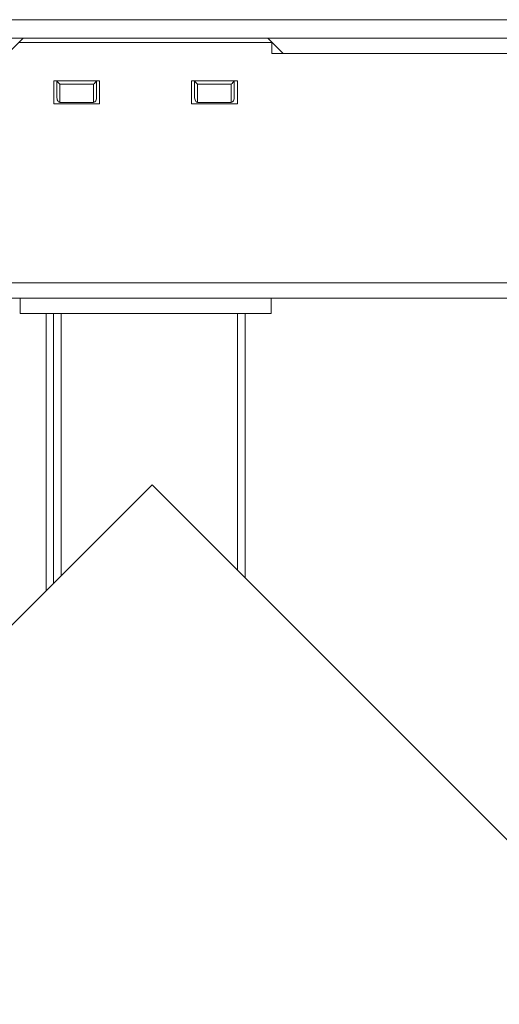
# Model space of a CAD drawing. Units: inches. Extents: x 4844 to 5354, y -1047 to -634.
# Drawn here: x 4916 to 4947, y -988 to -923 of the extents above; entities that cross this region are included whole.
import ezdxf

# ---------------------------------------------------------------- set-up
doc = ezdxf.new("R2010")
doc.units = ezdxf.units.IN
doc.header["$MEASUREMENT"] = 0
doc.layers.add('10', color=7, linetype='Continuous')
doc.layers.add('11', color=7, linetype='Continuous')

msp = doc.modelspace()

# ---------------------------------------------------------------- linework, layer by layer
at = {"layer": '10', "linetype": 'Continuous', "lineweight": 18}
for p, q in [((4924.428, -953.571), (4914.809, -963.19)), ((4959.35, -988.493), (4924.428, -953.571)), ((4925.445, -954.587), (4958.361, -987.503))]:
    msp.add_line(p, q, dxfattribs=at)
at = {"layer": '11', "linetype": 'Continuous', "lineweight": 18}
for p, q in [((4875.795, -923.182), (4972.195, -923.182)), ((4867.495, -924.382), (4915.995, -924.382)), ((4914.995, -925.382), (4915.995, -924.382)), ((4915.745, -924.682), (4932.245, -924.682)), ((4931.995, -924.382), (4915.995, -924.382)), ((4931.995, -924.382), (4980.495, -924.382)), ((4931.995, -924.382), (4932.995, -925.382)), ((4932.245, -925.382), (4932.245, -924.682)), ((4958.295, -925.382), (4932.245, -925.382)), ((4932.995, -925.382), (4980.495, -925.382)), ((4917.995, -927.182), (4920.995, -927.182)), ((4917.995, -928.682), (4917.995, -927.182)), ((4918.195, -928.221), (4918.195, -927.182)), ((4918.395, -928.582), (4918.395, -927.393)), ((4918.395, -927.393), (4920.595, -927.393)), ((4920.595, -927.393), (4920.595, -928.582)), ((4920.795, -927.182), (4920.795, -928.221)), ((4920.995, -927.182), (4920.995, -928.682)), ((4926.995, -927.182), (4929.995, -927.182)), ((4926.995, -928.682), (4926.995, -927.182)), ((4927.195, -928.221), (4927.195, -927.182)), ((4927.395, -927.393), (4929.595, -927.393)), ((4927.395, -928.582), (4927.395, -927.393)), ((4929.595, -927.393), (4929.595, -928.582)), ((4929.795, -927.182), (4929.795, -928.221)), ((4929.995, -927.182), (4929.995, -928.682)), ((4920.995, -928.682), (4917.995, -928.682)), ((4918.395, -928.582), (4920.595, -928.582)), ((4929.995, -928.682), (4926.995, -928.682)), ((4927.395, -928.582), (4929.595, -928.582)), ((4965.495, -940.382), (4882.495, -940.382)), ((4980.495, -941.382), (4867.495, -941.382)), ((4932.195, -941.382), (4915.795, -941.382)), ((4915.795, -941.382), (4915.795, -942.382)), ((4932.195, -942.382), (4932.195, -941.382)), ((4932.195, -942.382), (4915.795, -942.382)), ((4917.495, -942.382), (4917.495, -960.504)), ((4917.979, -960.019), (4917.979, -942.382)), ((4918.47, -942.382), (4918.47, -959.529)), ((4929.995, -959.137), (4929.995, -942.382)), ((4930.495, -942.382), (4930.495, -959.638))]:
    msp.add_line(p, q, dxfattribs=at)
for centre, major_axis, ratio, start_param, end_param in [((4918.395, -927.282), (-0.191, 0.191), 0.302776, 0.753212, 1.864798), ((4920.595, -927.282), (0.191, 0.191), 0.302776, 4.418388, 5.529973), ((4927.395, -927.282), (-0.191, 0.191), 0.302776, 0.753212, 1.864798), ((4929.595, -927.282), (0.191, 0.191), 0.302776, 4.418388, 5.529973), ((4918.395, -928.221), (0, 0.361), 0.5547, 1.570796, 3.141593), ((4920.595, -928.221), (0, -0.361), 0.5547, 0, 1.570796), ((4927.395, -928.221), (0, 0.361), 0.5547, 1.570796, 3.141593), ((4929.595, -928.221), (0, -0.361), 0.5547, 0, 1.570796)]:
    msp.add_ellipse(centre, major_axis=major_axis, ratio=ratio, start_param=start_param, end_param=end_param, dxfattribs=at)

doc.saveas('drawing.dxf')
